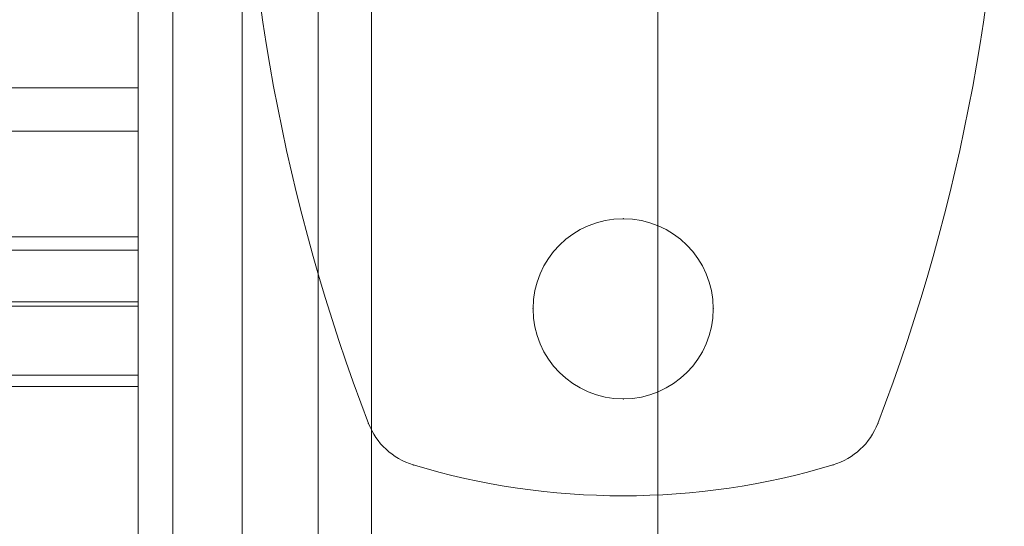
# Model space of a CAD drawing. Units: millimetres. Extents: x 1811 to 10636, y -12822 to -2597.
# Drawn here: x 6239 to 6310, y -7575 to -7538 of the extents above; entities that cross this region are included whole.
import ezdxf

# ---------------------------------------------------------------- set-up
doc = ezdxf.new("R2010")
doc.units = ezdxf.units.MM
doc.header["$MEASUREMENT"] = 0
for name, color, linetype, lineweight in [('access-new - Level 25', 7, 'Continuous', 0), ('access-new - Level 26', 7, 'Continuous', 0), ('common_[ID]_28_[Material]_Unchanged_[Source]_AbbeyRubiolo - Level 25', 7, 'Continuous', 0), ('Level 8', 18, 'Continuous', 0), ('panels2 - Level 25', 7, 'Continuous', 0), ('panels2 - Level 26', 7, 'Continuous', 0)]:
    doc.layers.add(name, color=color, linetype=linetype, lineweight=lineweight)

# ---------------------------------------------------------------- blocks, each defined once
blk = doc.blocks.new('From Smart Solid')
at = {"layer": 'panels2 - Level 25', "color": 40, "linetype": 'Continuous', "lineweight": 13}
for p, q in [((0, 435), (0, -435)), ((0, 435), (0, -435)), ((16.85, 435), (16.85, -435))]:
    blk.add_line(p, q, dxfattribs=at)
blk = doc.blocks.new('From Smart Solid_3')
at = {"layer": 'panels2 - Level 26', "color": 7, "lineweight": 13}
for centre, radius, start, end in [((110.112, 0), 137.612, 159.02007, 200.97993), ((110.112, 0), 137.612, 159.02007, 200.97993), ((-110.113, 0), 137.612, 339.02007, 20.97993), ((-110.113, 0), 137.612, 339.02007, 20.97993), ((-13.709, -47.481), 5, 200.97993, 253.24088), ((-13.709, -47.481), 5, 200.97993, 253.24088), ((13.708, -47.481), 5, 286.75912, 339.02007), ((13.708, -47.481), 5, 286.75912, 339.02007), ((0, -1.958), 52.542, 253.24088, 286.75912), ((0, -1.958), 52.542, 253.24088, 286.75912)]:
    blk.add_arc(centre, radius, start, end, dxfattribs=at)
at = {"layer": 'panels2 - Level 26', "color": 7, "lineweight": 13, "extrusion": (0, 0, -1)}
blk.add_arc((0, -41), 6.5, 0, 359.99999, dxfattribs=at)
blk.add_arc((0, -41), 6.5, 0, 359.99999, dxfattribs=at)
at = {"layer": 'panels2 - Level 26', "color": 7, "lineweight": 13}
for p in [(0, -34.5), (-6.5, -41), (6.5, -41), (0, -47.5), (-18.377, -49.271), (18.377, -49.271), (-15.15, -52.268), (15.15, -52.268)]:
    blk.add_point(p, dxfattribs=at)
blk = doc.blocks.new('panels2')
at = {"layer": 'panels2 - Level 25', "color": 40, "linetype": 'Continuous', "lineweight": 13}
blk.add_blockref('From Smart Solid', (6247.7085, -7518.1475), dxfattribs=at)
at = {"layer": 'panels2 - Level 26', "color": 7, "lineweight": 13}
blk.add_blockref('From Smart Solid_3', (6282.7085, -7518.1975), dxfattribs=at)
blk = doc.blocks.new('From Smart Solid_473')
at = {"layer": 'common_[ID]_28_[Material]_Unchanged_[Source]_AbbeyRubiolo - Level 25', "color": 7, "linetype": 'Continuous', "lineweight": 13}
for p, q in [((0, -435), (0, 435)), ((0, 435), (0, -435))]:
    blk.add_line(p, q, dxfattribs=at)
blk = doc.blocks.new('From Smart Solid_476')
at = {"layer": 'common_[ID]_28_[Material]_Unchanged_[Source]_AbbeyRubiolo - Level 25', "color": 7, "linetype": 'Continuous', "lineweight": 13}
for p, q in [((-2.5, -435), (-2.5, 435)), ((2.5, -435), (2.5, 435))]:
    blk.add_line(p, q, dxfattribs=at)
blk = doc.blocks.new('From Smart Solid_477')
at = {"layer": 'common_[ID]_28_[Material]_Unchanged_[Source]_AbbeyRubiolo - Level 25', "color": 7, "linetype": 'Continuous', "lineweight": 13}
blk.add_line((-435, -435), (-435, 435), dxfattribs=at)
blk = doc.blocks.new('From Smart Solid_478')
at = {"layer": 'common_[ID]_28_[Material]_Unchanged_[Source]_AbbeyRubiolo - Level 25', "color": 7, "linetype": 'Continuous', "lineweight": 13}
for p, q in [((-15, -435), (-15, 435)), ((15, 435), (15, -435))]:
    blk.add_line(p, q, dxfattribs=at)
blk = doc.blocks.new('common')
at = {"layer": 'common_[ID]_28_[Material]_Unchanged_[Source]_AbbeyRubiolo - Level 25', "color": 7, "linetype": 'Continuous', "lineweight": 13}
for name, p in [('From Smart Solid_473', (6250.2085, -7518.2475)), ('From Smart Solid_476', (6252.7085, -7518.2475)), ('From Smart Solid_478', (6270.2085, -7518.2475)), ('From Smart Solid_477', (6720.2085, -7518.2475))]:
    blk.add_blockref(name, p, dxfattribs=at)
blk = doc.blocks.new('From Smart Solid_533')
at = {"layer": 'access-new - Level 26', "color": 7, "linetype": 'Continuous'}
for p, q in [((7.5, 40.114), (22.5, 40.114)), ((7.5, 36.987), (22.5, 36.987)), ((12.5, 29.355), (22.5, 29.355)), ((22.5, 19.355), (22.5, 29.355)), ((7.5, 28.389), (22.5, 28.389)), ((7.5, 24.661), (22.5, 24.661)), ((12.5, 24.355), (22.5, 24.355)), ((12.5, 24.355), (22.5, 24.355)), ((12.5, 19.355), (22.5, 19.355)), ((7.5, 18.54), (22.5, 18.54))]:
    blk.add_line(p, q, dxfattribs=at)
for points, knots in [([(22.5, -40.287), (22.5, -44.484), (22.5, -28.382), (22.5, -9.38), (22.5, 11.155), (22.5, 29.774), (22.5, 41.044), (22.5, 40.114)], [0, 0, 0, 0, 0.268677, 0.365374, 0.590018, 0.785314, 1, 1, 1, 1]), ([(22.5, 40.114), (22.5, 38.974), (22.5, 18.079), (22.5, -17.795), (22.5, -35.85), (22.5, -40.287)], [0, 0, 0, 0, 0.305936, 0.66688, 1, 1, 1, 1])]:
    blk.add_open_spline(points, degree=3, knots=knots, dxfattribs=at)
blk = doc.blocks.new('access-new')
at = {"layer": 'access-new - Level 25', "color": 156, "linetype": 'Continuous', "lineweight": 0}
for points in [[(6247.708, -7088.247), (6247.708, -7948.247), (6247.708, -7948.247), (6247.708, -7088.247)], [(6247.708, -7948.247), (6247.708, -7088.247), (6260.708, -7088.247), (6260.708, -7948.247)], [(6247.708, -7948.247), (6247.708, -7088.247), (6260.708, -7088.247), (6260.708, -7948.247)], [(6260.708, -7088.247), (6260.708, -7948.247), (6260.708, -7948.247), (6260.708, -7088.247)]]:
    blk.add_3dface(points, dxfattribs=at)
at = {"layer": 'access-new - Level 26', "color": 7, "linetype": 'Continuous'}
blk.add_blockref('From Smart Solid_533', (6225.208, -7583.352), dxfattribs=at)

msp = doc.modelspace()

# ---------------------------------------------------------------- block references
at = {"layer": 'Level 8', "color": 7, "linetype": 'Continuous', "lineweight": 0}
for name in ['common', 'panels2', 'access-new']:
    msp.add_blockref(name, (0, 0), dxfattribs=at)

doc.saveas('drawing.dxf')
